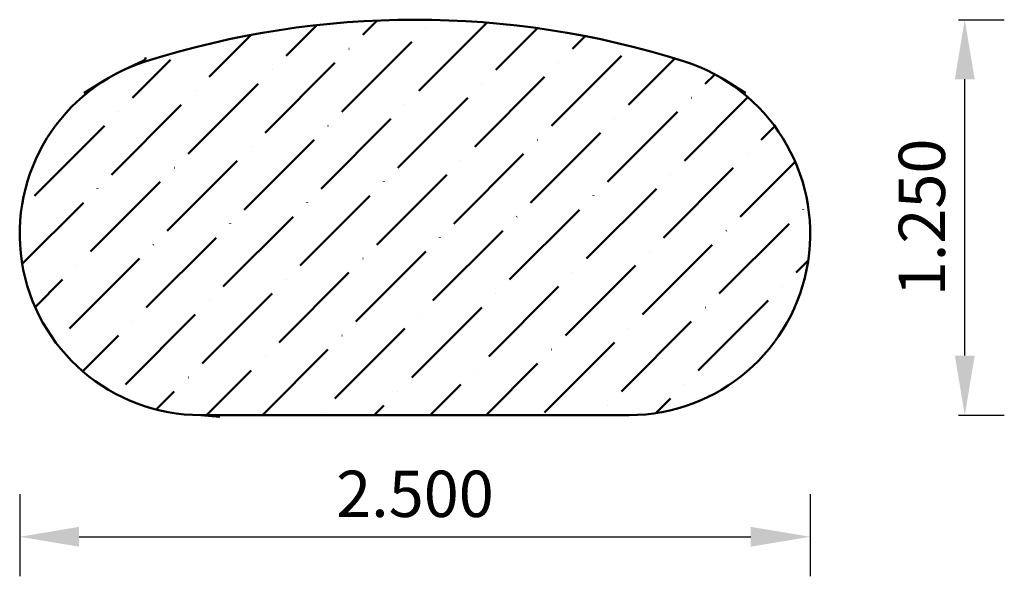
# Model space of a CAD drawing. Units: inches. Extents: x -22.45 to -19.34, y 37.91 to 39.67.
import ezdxf

# ---------------------------------------------------------------- set-up
doc = ezdxf.new("R2010")
doc.units = ezdxf.units.IN
doc.header["$MEASUREMENT"] = 0
doc.layers.get('0').update_dxf_attribs({"lineweight": 0, "true_color": 0x000000})
doc.styles.add('Text Style 48', font='SIMPLEX.SHX')
doc.dimstyles.new('Common Dimension Style 13', dxfattribs={"dimtxt": 0.146341, "dimasz": 0.25, "dimexe": 0.125, "dimexo": 0.0625, "dimgap": 0.0625, "dimtad": 1, "dimtih": 1, "dimrnd": 0.01, "dimzin": 1, "dimdsep": 46, "dimtxsty": 'Text Style 48', "dimcen": 0, "dimazin": 0, "dimtfac": 1, "dimtdec": 3, "dimtmove": 0, "dimatfit": 3, "dimfxl": 1, "dimtfillclr": 7, "dimfrac": 2, "dimtolj": 1, "dimtzin": 0, "dimarcsym": 0})

# ---------------------------------------------------------------- blocks, each defined once
blk = doc.blocks.new('*D2')
at = {"color": 7, "linetype": 'ByBlock', "lineweight": -2, "transparency": 16777216}
for p, q in [((-22.4532, 38.1688), (-22.4532, 37.909)), ((-19.9532, 38.1688), (-19.9532, 37.909)), ((-22.2652, 38.034), (-20.1412, 38.034))]:
    blk.add_line(p, q, dxfattribs=at)
at = {"color": 7, "linetype": 'Continuous', "transparency": 16777216}
for points in [[(-22.2652, 38.0654), (-22.2652, 38.0027), (-22.4532, 38.034)], [(-20.1412, 38.0654), (-20.1412, 38.0027), (-19.9532, 38.034)]]:
    blk.add_solid(points, dxfattribs=at)
at = {"layer": 'Defpoints', "color": 0, "linetype": 'Continuous', "transparency": 16777216}
for p in [(-22.4532, 38.4188), (-19.9532, 38.4188), (-19.9532, 38.034)]:
    blk.add_point(p, dxfattribs=at)
at = {"color": 7, "linetype": 'Continuous', "lineweight": 50, "transparency": 16777216, "insert": (-21.2032, 38.1697), "char_height": 0.14634, "attachment_point": 5, "style": 'Text Style 48'}
blk.add_mtext('\\A1;2.500', dxfattribs=at)
blk = doc.blocks.new('*D3')
at = {"color": 7, "linetype": 'ByBlock', "lineweight": -2, "transparency": 16777216}
for p, q in [((-19.4843, 39.6685), (-19.3393, 39.6685)), ((-19.4643, 38.6065), (-19.4643, 39.4805)), ((-19.4843, 38.4185), (-19.3393, 38.4185))]:
    blk.add_line(p, q, dxfattribs=at)
at = {"color": 7, "linetype": 'Continuous', "transparency": 16777216}
for points in [[(-19.4957, 39.4805), (-19.433, 39.4805), (-19.4643, 39.6685)], [(-19.4957, 38.6065), (-19.433, 38.6065), (-19.4643, 38.4185)]]:
    blk.add_solid(points, dxfattribs=at)
at = {"layer": 'Defpoints', "color": 0, "linetype": 'Continuous', "transparency": 16777216}
for p in [(-19.7343, 39.6685), (-19.4643, 39.6685), (-19.7343, 38.4185)]:
    blk.add_point(p, dxfattribs=at)
at = {"color": 7, "linetype": 'Continuous', "lineweight": 50, "transparency": 16777216, "insert": (-19.6, 39.0435), "char_height": 0.14634, "attachment_point": 5, "rotation": 90, "style": 'Text Style 48'}
blk.add_mtext('\\A1;1.250', dxfattribs=at)

msp = doc.modelspace()

# ---------------------------------------------------------------- hatches: boundary and pattern name
at = {"linetype": 'Continuous', "lineweight": 50}
h = msp.add_hatch(dxfattribs=at)
h.set_pattern_fill('ANSI36', style=0)
h.set_pattern_definition([(45, (0, 0), (0.06629126, 0.24306796), [0.3125, -0.0625, 0.0004375, -0.0620625])])
h.paths.add_polyline_path([(-22.3299, 39.3464), (-22.3117, 39.3683), (-22.2924, 39.3892), (-22.2721, 39.4092), (-22.2509, 39.4282), (-22.2287, 39.446), (-22.2057, 39.4628), (-22.1819, 39.4784), (-22.1573, 39.4927), (-22.1321, 39.5059), (-22.1062, 39.5177), (-22.0798, 39.5283), (-22.0528, 39.5376), (-21.9857, 39.5578), (-21.9851, 39.5559), (-21.9844, 39.5539), (-21.9836, 39.5521), (-21.9827, 39.5502), (-21.9817, 39.5484), (-21.9806, 39.5467), (-21.9794, 39.545), (-21.9781, 39.5434), (-21.9768, 39.5418), (-21.9754, 39.5404), (-21.9739, 39.539), (-21.9723, 39.5377), (-21.9706, 39.5364), (-21.9689, 39.5353), (-21.9672, 39.5342), (-21.9654, 39.5333), (-21.9635, 39.5324), (-21.9616, 39.5316), (-21.9597, 39.5309), (-21.9577, 39.5304), (-21.9557, 39.5299), (-21.9537, 39.5296), (-21.9516, 39.5293), (-21.9496, 39.5292), (-21.9475, 39.5291), (-21.9455, 39.5292), (-21.9434, 39.5294), (-21.9414, 39.5296), (-21.9394, 39.53), (-21.9374, 39.5305), (-21.9354, 39.5311), (-21.9335, 39.5318), (-21.9316, 39.5326), (-21.9298, 39.5335), (-21.928, 39.5345), (-21.9262, 39.5355), (-21.9245, 39.5367), (-21.9229, 39.538), (-21.9214, 39.5393), (-21.9199, 39.5407), (-21.9185, 39.5422), (-21.9171, 39.5438), (-21.9159, 39.5454), (-21.9147, 39.5471), (-21.9137, 39.5489), (-21.9127, 39.5507), (-21.9118, 39.5525), (-21.911, 39.5544), (-21.9103, 39.5563), (-21.9098, 39.5583), (-21.9093, 39.5603), (-21.9089, 39.5623), (-21.9086, 39.5644), (-21.9085, 39.5664), (-21.9084, 39.5685), (-21.9085, 39.5705), (-21.9086, 39.5726), (-21.9089, 39.5746), (-21.9093, 39.5766), (-21.9097, 39.5786), (-21.7706, 39.6109), (-21.63, 39.636), (-21.4884, 39.654), (-21.346, 39.6649), (-21.2032, 39.6685), (-21.0604, 39.6649), (-20.918, 39.654), (-20.7764, 39.636), (-20.6358, 39.6109), (-20.4966, 39.5786), (-20.4971, 39.5766), (-20.4975, 39.5746), (-20.4978, 39.5726), (-20.4979, 39.5705), (-20.498, 39.5685), (-20.4979, 39.5664), (-20.4978, 39.5644), (-20.4975, 39.5623), (-20.4971, 39.5603), (-20.4966, 39.5583), (-20.4961, 39.5563), (-20.4954, 39.5544), (-20.4946, 39.5525), (-20.4937, 39.5507), (-20.4927, 39.5489), (-20.4917, 39.5471), (-20.4905, 39.5454), (-20.4893, 39.5438), (-20.4879, 39.5422), (-20.4865, 39.5407), (-20.485, 39.5393), (-20.4835, 39.538), (-20.4819, 39.5367), (-20.4802, 39.5355), (-20.4784, 39.5345), (-20.4766, 39.5335), (-20.4748, 39.5326), (-20.4729, 39.5318), (-20.471, 39.5311), (-20.469, 39.5305), (-20.467, 39.53), (-20.465, 39.5296), (-20.4629, 39.5294), (-20.4609, 39.5292), (-20.4588, 39.5291), (-20.4568, 39.5292), (-20.4548, 39.5293), (-20.4527, 39.5296), (-20.4507, 39.5299), (-20.4487, 39.5304), (-20.4467, 39.5309), (-20.4448, 39.5316), (-20.4429, 39.5324), (-20.441, 39.5333), (-20.4392, 39.5342), (-20.4375, 39.5353), (-20.4358, 39.5364), (-20.4341, 39.5377), (-20.4325, 39.539), (-20.431, 39.5404), (-20.4296, 39.5418), (-20.4283, 39.5434), (-20.427, 39.545), (-20.4258, 39.5467), (-20.4247, 39.5484), (-20.4237, 39.5502), (-20.4228, 39.5521), (-20.422, 39.5539), (-20.4213, 39.5559), (-20.4207, 39.5578), (-20.3536, 39.5376), (-20.3256, 39.5279), (-20.2983, 39.5169), (-20.2715, 39.5045), (-20.2454, 39.4907), (-20.22, 39.4755), (-20.1954, 39.4591), (-20.1718, 39.4415), (-20.149, 39.4226), (-20.1273, 39.4026), (-20.1067, 39.3815), (-20.0871, 39.3594), (-20.0687, 39.3363), (-20.0515, 39.3122), (-20.0356, 39.2874), (-20.021, 39.2617), (-20.0078, 39.2353), (-19.9959, 39.2083), (-19.9854, 39.1807), (-19.9764, 39.1526), (-19.9688, 39.124), (-19.9627, 39.0951), (-19.9581, 39.0659), (-19.955, 39.0366), (-19.9534, 39.0071), (-19.9534, 38.9776), (-19.9548, 38.9481), (-19.9578, 38.9187), (-19.9623, 38.8895), (-19.9683, 38.8606), (-19.9758, 38.832), (-19.9847, 38.8039), (-19.9951, 38.7762), (-20.0069, 38.7491), (-20.0201, 38.7227), (-20.0346, 38.697), (-20.0504, 38.6721), (-20.0675, 38.648), (-20.0858, 38.6248), (-20.1053, 38.6026), (-20.1259, 38.5814), (-20.1475, 38.5613), (-20.1702, 38.5424), (-20.1938, 38.5247), (-20.2183, 38.5082), (-20.2436, 38.493), (-20.2696, 38.4791), (-20.2964, 38.4665), (-20.3237, 38.4554), (-20.3516, 38.4457), (-20.38, 38.4374), (-20.4087, 38.4306), (-20.4378, 38.4253), (-20.4671, 38.4215), (-20.4965, 38.4192), (-20.526, 38.4185), (-21.8804, 38.4185), (-21.9091, 38.4192), (-21.9377, 38.4214), (-21.9662, 38.4249), (-21.9945, 38.43), (-22.0224, 38.4364), (-22.0501, 38.4442), (-22.0773, 38.4534), (-22.104, 38.4639), (-22.1301, 38.4758), (-22.1556, 38.4889), (-22.1804, 38.5034), (-22.2045, 38.519), (-22.2278, 38.5358), (-22.2502, 38.5538), (-22.2716, 38.5729), (-22.2921, 38.593), (-22.3115, 38.6142), (-22.3299, 38.6362), (-22.3282, 38.6375), (-22.3267, 38.6388), (-22.3252, 38.6402), (-22.3238, 38.6417), (-22.3225, 38.6433), (-22.3212, 38.6449), (-22.3201, 38.6466), (-22.319, 38.6484), (-22.3181, 38.6502), (-22.3172, 38.652), (-22.3164, 38.6539), (-22.3157, 38.6559), (-22.3151, 38.6578), (-22.3147, 38.6598), (-22.3143, 38.6618), (-22.314, 38.6639), (-22.3139, 38.6659), (-22.3138, 38.668), (-22.3139, 38.67), (-22.314, 38.6721), (-22.3143, 38.6741), (-22.3147, 38.6761), (-22.3152, 38.6781), (-22.3157, 38.6801), (-22.3164, 38.682), (-22.3172, 38.6839), (-22.3181, 38.6858), (-22.3191, 38.6876), (-22.3201, 38.6893), (-22.3213, 38.691), (-22.3225, 38.6926), (-22.3239, 38.6942), (-22.3253, 38.6957), (-22.3267, 38.6971), (-22.3283, 38.6984), (-22.3299, 38.6997), (-22.3316, 38.7009), (-22.3334, 38.7019), (-22.3352, 38.7029), (-22.337, 38.7038), (-22.3389, 38.7046), (-22.3408, 38.7053), (-22.3428, 38.7059), (-22.3448, 38.7064), (-22.3468, 38.7068), (-22.3488, 38.7071), (-22.3509, 38.7072), (-22.3529, 38.7073), (-22.355, 38.7073), (-22.357, 38.7071), (-22.359, 38.7069), (-22.3611, 38.7065), (-22.3631, 38.7061), (-22.365, 38.7055), (-22.367, 38.7048), (-22.3689, 38.7041), (-22.3707, 38.7032), (-22.3725, 38.7022), (-22.3743, 38.7012), (-22.3883, 38.7265), (-22.4011, 38.7525), (-22.4125, 38.7792), (-22.4225, 38.8064), (-22.4312, 38.834), (-22.4384, 38.862), (-22.4442, 38.8904), (-22.4486, 38.9191), (-22.4515, 38.9479), (-22.453, 38.9768), (-22.453, 39.0058), (-22.4515, 39.0347), (-22.4486, 39.0635), (-22.4442, 39.0922), (-22.4384, 39.1206), (-22.4312, 39.1486), (-22.4225, 39.1763), (-22.4125, 39.2034), (-22.4011, 39.2301), (-22.3883, 39.2561), (-22.3743, 39.2814), (-22.3725, 39.2804), (-22.3707, 39.2794), (-22.3689, 39.2785), (-22.367, 39.2778), (-22.365, 39.2771), (-22.3631, 39.2766), (-22.3611, 39.2761), (-22.359, 39.2757), (-22.357, 39.2755), (-22.355, 39.2753), (-22.3529, 39.2753), (-22.3509, 39.2754), (-22.3488, 39.2755), (-22.3468, 39.2758), (-22.3448, 39.2762), (-22.3428, 39.2767), (-22.3408, 39.2773), (-22.3389, 39.278), (-22.337, 39.2788), (-22.3352, 39.2797), (-22.3334, 39.2807), (-22.3316, 39.2817), (-22.3299, 39.2829), (-22.3283, 39.2842), (-22.3267, 39.2855), (-22.3253, 39.2869), (-22.3239, 39.2884), (-22.3225, 39.29), (-22.3213, 39.2916), (-22.3201, 39.2933), (-22.3191, 39.295), (-22.3181, 39.2969), (-22.3172, 39.2987), (-22.3164, 39.3006), (-22.3157, 39.3025), (-22.3152, 39.3045), (-22.3147, 39.3065), (-22.3143, 39.3085), (-22.314, 39.3105), (-22.3139, 39.3126), (-22.3138, 39.3146), (-22.3139, 39.3167), (-22.314, 39.3187), (-22.3143, 39.3208), (-22.3147, 39.3228), (-22.3151, 39.3248), (-22.3157, 39.3267), (-22.3164, 39.3287), (-22.3172, 39.3306), (-22.3181, 39.3324), (-22.319, 39.3342), (-22.3201, 39.336), (-22.3212, 39.3377), (-22.3225, 39.3393), (-22.3238, 39.3409), (-22.3252, 39.3424), (-22.3267, 39.3438), (-22.3282, 39.3451)])

# ---------------------------------------------------------------- linework, layer by layer
at = {"color": 7, "linetype": 'Continuous', "lineweight": 50}
for p, q in [((-22.0608, 39.5397), (-22.1256, 39.509)), ((-22.1806, 39.4792), (-22.2447, 39.4397)), ((-20.2258, 39.4792), (-20.1617, 39.4397)), ((-21.8804, 38.4185), (-20.526, 38.4185)), ((-21.8804, 38.4185), (-21.8204, 38.4132))]:
    msp.add_line(p, q, dxfattribs=at)
for centre, radius, start, end in [((-21.2032, 36.8463), 2.8221, 72.4787, 107.5213), ((-22.065, 39.5487), 0.01, 295.352, 0), ((-21.8804, 38.9913), 0.5728, 107.5213, 270), ((-20.526, 38.9913), 0.5728, 270, 72.4787), ((-22.2499, 39.4482), 0.01, 270, 301.6042), ((-20.1565, 39.4482), 0.01, 238.3958, 270)]:
    msp.add_arc(centre, radius, start, end, dxfattribs=at)

# ---------------------------------------------------------------- dimensions: what is measured, and where the dimension line sits
dim = msp.add_linear_dim(base=(-19.4643, 39.6685), p1=(-19.7343, 38.4185), p2=(-19.7343, 39.6685), angle=90, dimstyle='Common Dimension Style 13', override={"dimasz": 0.188, "dimexo": 0.25, "dimtih": 0, "dimdec": 3, "dimrnd": 0.001, "dimzin": 3, "dimclrd": 7, "dimclre": 7, "dimclrt": 7, "dimtdec": 4, "dimfrac": 0}, dxfattribs=at)
dim.commit()
dim.dimension.update_dxf_attribs({"geometry": '*D3', "text_midpoint": (-19.4643, 39.0435), "dimtype": 161})
dim = msp.add_linear_dim(base=(-19.9532, 38.034), p1=(-22.4532, 38.4188), p2=(-19.9532, 38.4188), angle=180, dimstyle='Common Dimension Style 13', override={"dimasz": 0.188, "dimexo": 0.25, "dimtih": 0, "dimdec": 3, "dimrnd": 0.001, "dimzin": 3, "dimclrd": 7, "dimclre": 7, "dimclrt": 7, "dimtdec": 4, "dimfxl": 1, "dimfxlon": 0, "dimfrac": 0}, dxfattribs=at)
dim.commit()
dim.dimension.update_dxf_attribs({"geometry": '*D2', "text_midpoint": (-21.2032, 38.1697)})

doc.saveas('drawing.dxf')
